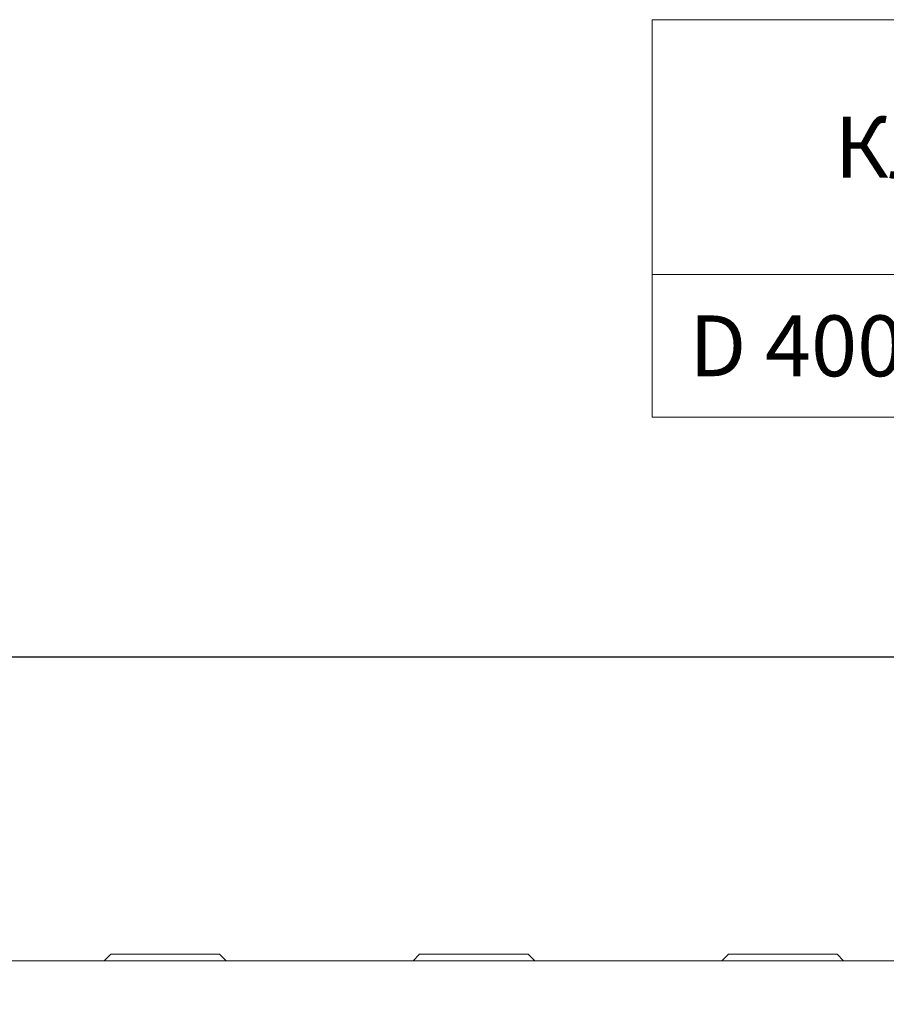
# Model space of a CAD drawing. Units: millimetres. Extents: x 104 to 5914, y 80 to 4408.
# Drawn here: x 1070 to 1469, y 3700 to 4153 of the extents above; entities that cross this region are included whole.
import ezdxf
from ezdxf.enums import TextEntityAlignment as Align

# ---------------------------------------------------------------- set-up
doc = ezdxf.new("R2010")
doc.units = ezdxf.units.MM
doc.header["$LTSCALE"] = 5
doc.layers.add('ACO DIM', color=1, linetype='Continuous')
doc.layers.add('ACO DIM @ 20', color=1, linetype='Continuous')
doc.layers.add('DUENN-18', color=10, linetype='Continuous', lineweight=9)
doc.styles.add('ACO', font='trebuc.ttf', dxfattribs={"width": 0.8, "height": 2.5})
doc.styles.add('STANDARD-ANSI', font='arial.ttf')
doc.dimstyles.new('ACO', dxfattribs={"dimtxt": 2.5, "dimasz": 2.5, "dimexe": 1.25, "dimexo": 0.625, "dimtad": 1, "dimdsep": 46, "dimtxsty": 'ACO', "dimblk": 'OBLIQUE', "dimcen": 2.5, "dimclrd": 256, "dimclre": 256, "dimclrt": 256, "dimadec": 0, "dimazin": 0, "dimtfac": 1, "dimtmove": 0, "dimatfit": 3, "dimfxl": 0, "dimlwd": -1, "dimarcsym": 0})

# ---------------------------------------------------------------- blocks, each defined once
blk = doc.blocks.new('_Oblique')
at = {"color": 0, "linetype": 'ByBlock', "lineweight": -2}
blk.add_line((-0.5, -0.5), (0.5, 0.5), dxfattribs=at)
blk = doc.blocks.new('*D28')
at = {"layer": 'ACO DIM', "lineweight": -2, "transparency": 16777216}
for p, q in [((634.18, 3712.37), (634.18, 3884.68)), ((2634.18, 3727.37), (2634.18, 3884.68))]:
    blk.add_line(p, q, dxfattribs=at)
at = {"layer": 'ACO DIM', "transparency": 16777216}
blk.add_line((634.18, 3859.68), (2634.18, 3859.68), dxfattribs=at)
at = {"layer": 'Defpoints', "color": 0, "transparency": 16777216}
for p in [(2634.18, 3859.68), (2634.18, 3714.87), (634.18, 3699.87)]:
    blk.add_point(p, dxfattribs=at)
at = {"layer": 'ACO DIM', "transparency": 16777216, "xscale": 50, "yscale": 50, "zscale": 50, "rotation": 180}
blk.add_blockref('_Oblique', (634.18, 3859.68), dxfattribs=at)
at = {"layer": 'ACO DIM', "transparency": 16777216, "xscale": 50, "yscale": 50, "zscale": 50}
blk.add_blockref('_Oblique', (2634.18, 3859.68), dxfattribs=at)
at = {"layer": 'ACO DIM', "transparency": 16777216, "insert": (1634.18, 3897.62), "char_height": 50, "attachment_point": 5, "style": 'ACO'}
blk.add_mtext('2000', dxfattribs=at)

msp = doc.modelspace()

# ---------------------------------------------------------------- linework, layer by layer
at = {"layer": 'DUENN-18'}
msp.add_line((1383.751, 3969.831), (1884.599, 3969.831), dxfattribs=at)
msp.add_line((1383.751, 3969.831), (1884.599, 3969.831), dxfattribs=at)
at = {"layer": 'DUENN-18', "linetype": 'Continuous'}
for p, q in [((1112.175, 3722.867), (1109.175, 3719.867)), ((1112.175, 3722.867), (1113.008, 3722.867)), ((1113.008, 3722.867), (1161.342, 3722.867)), ((1161.342, 3722.867), (1162.175, 3722.867)), ((1162.175, 3722.867), (1165.175, 3719.867)), ((1254.175, 3722.867), (1251.175, 3719.867)), ((1254.175, 3722.867), (1255.008, 3722.867)), ((1255.008, 3722.867), (1303.342, 3722.867)), ((1303.342, 3722.867), (1304.175, 3722.867)), ((1304.175, 3722.867), (1307.175, 3719.867)), ((1396.175, 3722.867), (1393.175, 3719.867)), ((1396.175, 3722.867), (1397.008, 3722.867)), ((1397.008, 3722.867), (1445.342, 3722.867)), ((1445.342, 3722.867), (1446.175, 3722.867)), ((1446.175, 3722.867), (1449.175, 3719.867)), ((2629.175, 3719.867), (653.175, 3719.867))]:
    msp.add_line(p, q, dxfattribs=at).dxf.unprotected_set("ltscale", 0)
at = {"layer": 'DUENN-18'}
for points in [[(1617.286, 4152.579), (1361.111, 4152.579), (1361.111, 4035.4), (1617.286, 4035.4)], [(1617.286, 4035.4), (1361.111, 4035.4), (1361.111, 3969.831), (1617.286, 3969.831)]]:
    msp.add_lwpolyline(points, close=True, dxfattribs=at)

# ---------------------------------------------------------------- texts
at = {"layer": 'DUENN-18', "style": 'STANDARD-ANSI'}
for s, height, p in [('Клас', 27.9996, (1489.198, 4093.989)), ('D 400 - F 900', 27.99965, (1489.198, 4002.615))]:
    msp.add_text(s, height=height, dxfattribs=at).set_placement(p, align=Align.MIDDLE_CENTER)

# ---------------------------------------------------------------- dimensions: what is measured, and where the dimension line sits
at = {"layer": 'ACO DIM @ 20'}
dim = msp.add_linear_dim(base=(2634.175, 3859.681), p1=(634.175, 3699.867), p2=(2634.175, 3714.867), dimstyle='ACO', override={"dimscale": 20, "dimtix": 0, "dimtofl": 1, "dimtmove": 0, "dimatfit": 3}, dxfattribs=at)
dim.commit()
dim.dimension.update_dxf_attribs({"geometry": '*D28', "text_midpoint": (1634.175, 3897.619)})

doc.saveas('drawing.dxf')
